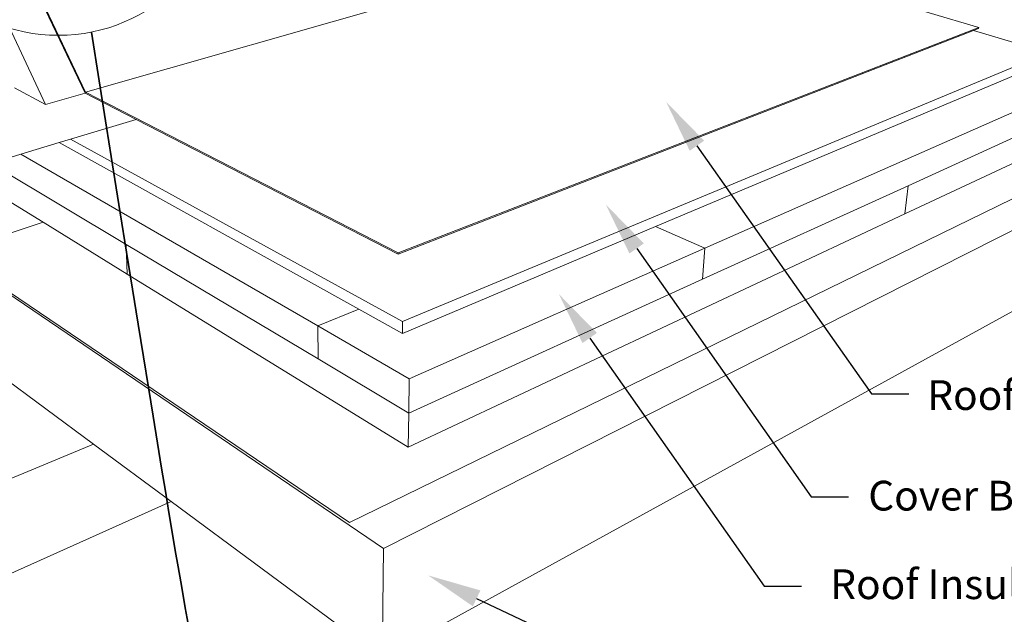
# Paper-space layout 'Drawing' of a CAD drawing. Units: inches. Extents: x 0.49 to 8.06, y 0.67 to 10.58.
# Drawn here: x 2.18 to 5.49, y 4.05 to 6.05 of the extents above; entities that cross this region are included whole.
import ezdxf
from ezdxf import colors
from ezdxf.entities.mleader import LeaderData, LeaderLine
from ezdxf.enums import TextEntityAlignment as Align
from ezdxf.math import Vec2, Vec3

# ---------------------------------------------------------------- set-up
doc = ezdxf.new("R2010")
doc.units = ezdxf.units.IN
doc.header["$MEASUREMENT"] = 0
doc.linetypes.add('LT_0', pattern=[0])
doc.layers.add('Drawing', color=7, linetype='Continuous')
doc.layers.add('Notations', color=7, linetype='Continuous')
doc.styles.add('Arial', font='arial.ttf')

psp = doc.layouts.new('Drawing')

# ---------------------------------------------------------------- linework, layer by layer
at = {"layer": 'Drawing', "linetype": 'LT_0', "lineweight": 0}
psp.add_line((2.398, 5.8103), (4.3022, 6.3552), dxfattribs=at)
at = {"layer": 'Drawing', "color": 7, "linetype": 'LT_0', "lineweight": 0, "ltscale": 0.2, "transparency": 33554687}
for p, q in [((4.3022, 6.3552), (5.399, 6.0279)), ((2.3972, 5.8068), (2.251, 6.114)), ((2.2533, 6.1145), (2.398, 5.8103)), ((2.1179, 6.0808), (2.2643, 5.7688)), ((3.4484, 5.2703), (5.399, 6.0279)), ((5.3818, 6.0176), (5.3986, 6.0241)), ((5.3986, 6.0241), (5.399, 6.0279)), ((3.4484, 5.2656), (5.3818, 6.0176)), ((5.6301, 5.943), (5.3818, 6.0176)), ((5.6301, 5.943), (3.4632, 5.0389)), ((5.6206, 5.9102), (4.3131, 5.3584)), ((4.4789, 5.2857), (5.7814, 5.8613)), ((2.16, 5.8247), (2.2643, 5.7688)), ((2.2643, 5.7688), (2.3972, 5.8068)), ((2.3972, 5.8068), (2.5682, 5.7187)), ((2.398, 5.8103), (3.4484, 5.2703)), ((5.1615, 5.4959), (5.7689, 5.7728)), ((2.3479, 5.6523), (2.5682, 5.7187)), ((2.5682, 5.7187), (3.4484, 5.2656)), ((5.1512, 5.4009), (5.7367, 5.676)), ((2.1813, 5.6021), (2.3101, 5.6409)), ((2.3101, 5.6409), (2.3479, 5.6523)), ((2.3101, 5.6409), (3.317, 5.0806)), ((3.4632, 5.0389), (2.3479, 5.6523)), ((3.2856, 4.3634), (5.8664, 5.6254)), ((2.0895, 5.5744), (2.1813, 5.6021)), ((2.1813, 5.6021), (3.1789, 5.0247)), ((2.5346, 5.2987), (2.0901, 5.5642)), ((5.9866, 5.5859), (3.3991, 4.2759)), ((1.5864, 5.5077), (3.3991, 4.2759)), ((4.4715, 5.1813), (5.1615, 5.4959)), ((5.1615, 5.4959), (5.1512, 5.4009)), ((1.6327, 5.4838), (3.2856, 4.3634)), ((2.2556, 5.3729), (2.1007, 5.4683)), ((3.4828, 4.6172), (5.1512, 5.4009)), ((2.2556, 5.3729), (2.0297, 5.2987)), ((2.5387, 5.1986), (2.2556, 5.3729)), ((4.3131, 5.3584), (3.4627, 4.9995)), ((4.3131, 5.3584), (4.4789, 5.2857)), ((2.5387, 5.1986), (2.5346, 5.2987)), ((3.1794, 4.9135), (2.5346, 5.2987)), ((5.9441, 5.3119), (3.3958, 3.9094)), ((3.4484, 5.2656), (3.4484, 5.2703)), ((3.486, 4.847), (4.4789, 5.2857)), ((4.4789, 5.2857), (4.4715, 5.1813)), ((3.4828, 4.6172), (2.5387, 5.1986)), ((3.4844, 4.7313), (4.4715, 5.1813)), ((3.1789, 5.0247), (3.317, 5.0806)), ((3.317, 5.0806), (3.4627, 4.9995)), ((3.4632, 5.0389), (3.4627, 4.9995)), ((3.1789, 5.0247), (3.486, 4.847)), ((3.1794, 4.9135), (3.1789, 5.0247)), ((2.4256, 4.6268), (1.9749, 4.9601)), ((3.4844, 4.7313), (3.1794, 4.9135)), ((3.486, 4.847), (3.4844, 4.7313)), ((3.4844, 4.7313), (3.4828, 4.6172)), ((2.4256, 4.6268), (1.9857, 4.4442)), ((2.686, 4.4343), (2.4256, 4.6268)), ((1.8621, 4.0648), (2.686, 4.4343)), ((3.3958, 3.9094), (2.686, 4.4343)), ((3.3958, 3.9094), (3.3991, 4.2759))]:
    psp.add_line(p, q, dxfattribs=at)
at = {"layer": 'Notations', "color": 1, "linetype": 'LT_0', "lineweight": 20, "ltscale": 0.6, "transparency": 33554687}
psp.add_circle((2.3069, 6.5715), 0.5697, dxfattribs=at)
at = {"layer": 'Notations', "color": 1, "linetype": 'LT_0', "lineweight": 35, "transparency": 33554687}
psp.add_open_spline([(2.4183, 6.0127), (2.7018, 4.2165), (2.7692, 3.8739), (2.7692, 3.8739)], degree=3, dxfattribs=at)

# ---------------------------------------------------------------- texts
at = {"layer": 'Notations', "color": 7, "style": 'Arial'}
for s, p in [('Roof Membrane', (5.2264, 4.8419)), ('Cover Board', (5.028, 4.5038)), ('Roof Insulation', (4.9004, 4.206))]:
    psp.add_text(s, height=0.1, dxfattribs=at).set_placement(p, align=Align.TOP_LEFT)

# ---------------------------------------------------------------- leaders
at = {"layer": 'Notations', "color": 1, "linetype": 'LT_0', "lineweight": 20, "ltscale": 0.6, "transparency": 33554687}
ml = psp.add_multileader_mtext('Standard', dxfattribs=at)
ml.set_content('', color=1)
ml.set_leader_properties()
ml.build(insert=Vec2(0, 0))
ml.multileader.update_dxf_attribs({"text_right_attachment_type": 6, "dogleg_length": 0.125, "arrow_head_size": 0.18})
ctx = ml.context
ctx.base_point, ctx.char_height, ctx.arrow_head_size, ctx.landing_gap_size, ctx.plane_origin = Vec3(5.1638, 4.7957), 0.18, 0.18, 0.09, Vec3(4.1241, 5.4642)
ctx.right_attachment = 6
notes = []
notes.append((ctx, [(0, (1, 1, 0), (5.0388, 4.7957), (1, 0), 0.125, [(0, [(4.349, 5.7778)], 0, [])])]))
ctx.mtext.insert, ctx.mtext.rotation, ctx.mtext.flow_direction, ctx.mtext.extrusion = Vec3(5.2538, 4.7057), 3.141593, 5, Vec3(0, 0, -1)
ml = psp.add_multileader_mtext('Standard', dxfattribs=at)
ml.set_content('', color=1)
ml.set_leader_properties()
ml.build(insert=Vec2(0, 0))
ml.multileader.update_dxf_attribs({"text_right_attachment_type": 6, "dogleg_length": 0.125, "arrow_head_size": 0.18})
ctx = ml.context
ctx.base_point, ctx.char_height, ctx.arrow_head_size, ctx.landing_gap_size, ctx.plane_origin = Vec3(4.9612, 4.4501), 0.18, 0.18, 0.09, Vec3(3.9216, 5.1186)
ctx.right_attachment = 6
notes.append((ctx, [(0, (1, 1, 0), (4.8362, 4.4501), (1, 0), 0.125, [(0, [(4.1465, 5.4323)], 0, [])])]))
ctx.mtext.insert, ctx.mtext.rotation, ctx.mtext.flow_direction, ctx.mtext.extrusion = Vec3(5.0512, 4.3601), 3.141593, 5, Vec3(0, 0, -1)
ml = psp.add_multileader_mtext('Standard', dxfattribs=at)
ml.set_content('', color=1)
ml.set_leader_properties()
ml.build(insert=Vec2(0, 0))
ml.multileader.update_dxf_attribs({"text_right_attachment_type": 6, "dogleg_length": 0.125, "arrow_head_size": 0.18})
ctx = ml.context
ctx.base_point, ctx.char_height, ctx.arrow_head_size, ctx.landing_gap_size, ctx.plane_origin = Vec3(4.8035, 4.149), 0.18, 0.18, 0.09, Vec3(3.7639, 4.8175)
ctx.right_attachment = 6
notes.append((ctx, [(0, (1, 1, 0), (4.6785, 4.149), (1, 0), 0.125, [(0, [(3.9888, 5.1312)], 0, [])])]))
ctx.mtext.insert, ctx.mtext.rotation, ctx.mtext.flow_direction, ctx.mtext.extrusion = Vec3(4.8935, 4.059), 3.141593, 5, Vec3(0, 0, -1)
ml = psp.add_multileader_mtext('Standard', dxfattribs=at)
ml.set_content('', color=1)
ml.set_leader_properties()
ml.build(insert=Vec2(0, 0))
ml.multileader.update_dxf_attribs({"text_right_attachment_type": 6, "dogleg_length": 0.125, "arrow_head_size": 0.18})
ctx = ml.context
ctx.base_point, ctx.char_height, ctx.arrow_head_size, ctx.landing_gap_size, ctx.plane_origin = Vec3(4.3273, 3.8758), 0.18, 0.18, 0.09, Vec3(3.2876, 4.5443)
ctx.right_attachment = 6
notes.append((ctx, [(0, (1, 1, 0), (4.2023, 3.8758), (1, 0), 0.125, [(0, [(3.5497, 4.1856)], 0, [])])]))
ctx.mtext.insert, ctx.mtext.rotation, ctx.mtext.flow_direction, ctx.mtext.extrusion = Vec3(4.4173, 3.7858), 3.141593, 5, Vec3(0, 0, -1)
for ctx, leaders in notes:
    for number, flags, end, landing, length, lines in leaders:
        leader = LeaderData()
        leader.index, (leader.has_last_leader_line, leader.has_dogleg_vector, leader.attachment_direction) = number, flags
        leader.last_leader_point, leader.dogleg_vector, leader.dogleg_length = Vec3(end), Vec3(landing), length
        for number, points, colour, breaks in lines:
            line = LeaderLine()
            line.index, line.vertices, line.color, line.breaks = number, Vec3.list(points), colors.encode_raw_color(colour), breaks
            leader.lines.append(line)
        ctx.leaders.append(leader)

doc.saveas('drawing.dxf')
